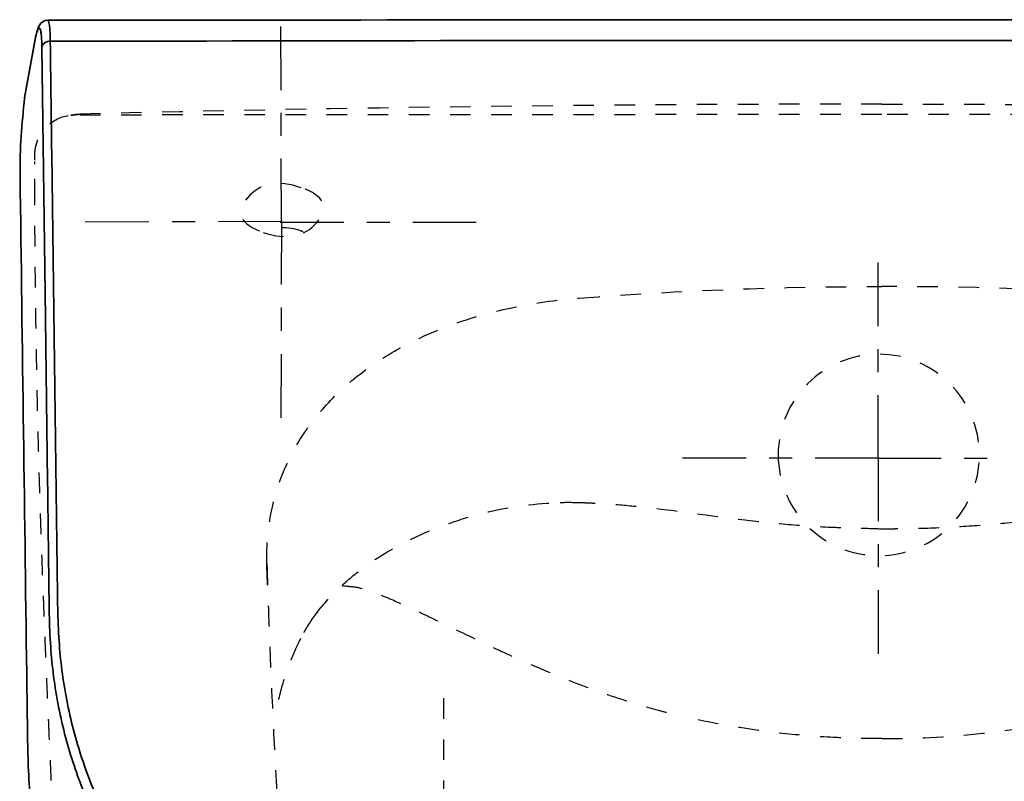
# Model space of a CAD drawing. Units: inches. Extents: x -47 to 258, y -150 to 447.
# Drawn here: x -47 to 127, y 313 to 447 of the extents above; entities that cross this region are included whole.
import ezdxf

# ---------------------------------------------------------------- set-up
doc = ezdxf.new("R2010")
doc.units = ezdxf.units.IN
doc.header["$MEASUREMENT"] = 0
for name, pattern in [('AI-Linetype-1', [7.270862, 3.635375, -3.635487]), ('AI-Linetype-10', [7.270862, 3.635375, -3.635487]), ('AI-Linetype-100', [7.270862, 3.635375, -3.635487]), ('AI-Linetype-101', [8.135198, 4.067599, -4.067599]), ('AI-Linetype-102', [8.135198, 4.067599, -4.067599]), ('AI-Linetype-103', [7.270862, 3.635375, -3.635487]), ('AI-Linetype-104', [8.135485, 4.067742, -4.067742]), ('AI-Linetype-105', [8.135485, 4.067742, -4.067742]), ('AI-Linetype-106', [8.210498, 4.105249, -4.105249]), ('AI-Linetype-107', [8.135198, 4.067599, -4.067599]), ('AI-Linetype-108', [8.210785, 4.105392, -4.105392]), ('AI-Linetype-109', [8.060429, 4.030214, -4.030214]), ('AI-Linetype-13', [7.270862, 3.635375, -3.635487]), ('AI-Linetype-17', [7.270862, 3.635375, -3.635487]), ('AI-Linetype-18', [7.270862, 3.635375, -3.635487]), ('AI-Linetype-19', [7.270862, 3.635375, -3.635487]), ('AI-Linetype-22', [7.270862, 3.635375, -3.635487]), ('AI-Linetype-28', [7.270862, 3.635375, -3.635487]), ('AI-Linetype-29', [7.270862, 3.635375, -3.635487]), ('AI-Linetype-30', [7.270862, 3.635375, -3.635487]), ('AI-Linetype-31', [7.270862, 3.635375, -3.635487]), ('AI-Linetype-32', [7.270862, 3.635375, -3.635487]), ('AI-Linetype-33', [7.270862, 3.635375, -3.635487]), ('AI-Linetype-34', [7.270862, 3.635375, -3.635487]), ('AI-Linetype-35', [7.270862, 3.635375, -3.635487]), ('AI-Linetype-36', [7.270862, 3.635375, -3.635487]), ('AI-Linetype-44', [7.270862, 3.635375, -3.635487]), ('AI-Linetype-45', [7.270862, 3.635375, -3.635487]), ('AI-Linetype-46', [7.270862, 3.635375, -3.635487]), ('AI-Linetype-51', [7.270862, 3.635375, -3.635487]), ('AI-Linetype-52', [7.270862, 3.635375, -3.635487]), ('AI-Linetype-53', [7.270862, 3.635375, -3.635487]), ('AI-Linetype-54', [7.270862, 3.635375, -3.635487]), ('AI-Linetype-55', [7.270862, 3.635375, -3.635487]), ('AI-Linetype-56', [7.270862, 3.635375, -3.635487]), ('AI-Linetype-57', [7.270862, 3.635375, -3.635487]), ('AI-Linetype-58', [7.270862, 3.635375, -3.635487]), ('AI-Linetype-60', [7.270862, 3.635375, -3.635487]), ('AI-Linetype-61', [7.270862, 3.635375, -3.635487]), ('AI-Linetype-62', [7.270862, 3.635375, -3.635487]), ('AI-Linetype-63', [7.270862, 3.635375, -3.635487]), ('AI-Linetype-64', [7.270862, 3.635375, -3.635487]), ('AI-Linetype-65', [7.270862, 3.635375, -3.635487]), ('AI-Linetype-66', [7.270862, 3.635375, -3.635487]), ('AI-Linetype-68', [7.270862, 3.635375, -3.635487]), ('AI-Linetype-69', [7.270862, 3.635375, -3.635487]), ('AI-Linetype-72', [7.270862, 3.635375, -3.635487]), ('AI-Linetype-73', [7.270862, 3.635375, -3.635487]), ('AI-Linetype-8', [7.270862, 3.635375, -3.635487]), ('AI-Linetype-9', [7.270862, 3.635375, -3.635487]), ('AI-Linetype-99', [7.270862, 3.635375, -3.635487])]:
    doc.linetypes.add(name, pattern=pattern)

# ---------------------------------------------------------------- blocks, each defined once
blk = doc.blocks.new('block 2')
at = {"color": 6, "linetype": 'AI-Linetype-1', "lineweight": 25, "true_color": 0xff00ff}
blk.add_lwpolyline([(27.67, 327.2), (27.67, 261.09)], dxfattribs=at)
blk = doc.blocks.new('block 9')
at = {"color": 6, "linetype": 'AI-Linetype-8', "lineweight": 25, "true_color": 0xff00ff}
blk.add_open_spline([(-41.64, 312.6), (-41.67, 313.35), (-41.71, 314.1), (-41.74, 314.84), (-41.77, 315.43), (-41.79, 316.03), (-41.82, 316.62), (-41.85, 317.22), (-41.88, 317.81), (-41.9, 318.41), (-41.93, 319.01), (-41.96, 319.61), (-41.99, 320.21), (-42.04, 321.3), (-42.08, 322.4), (-42.13, 323.49), (-42.18, 324.59), (-42.23, 325.69), (-42.28, 326.79), (-42.33, 327.97), (-42.38, 329.16), (-42.43, 330.34), (-42.48, 331.51), (-42.53, 332.69), (-42.58, 333.86), (-42.62, 334.94), (-42.67, 336.01), (-42.71, 337.09), (-42.76, 338.18), (-42.8, 339.26), (-42.85, 340.35), (-42.96, 343.27), (-43.07, 346.19), (-43.18, 349.11), (-43.29, 352.13), (-43.4, 355.15), (-43.5, 358.16), (-43.6, 361.17), (-43.69, 364.18), (-43.78, 367.19), (-43.83, 368.83), (-43.87, 370.47), (-43.92, 372.1), (-44, 375.39), (-44.08, 378.68), (-44.15, 381.97), (-44.23, 385.66), (-44.29, 389.34), (-44.35, 393.02), (-44.38, 394.87), (-44.4, 396.71), (-44.43, 398.55), (-44.44, 399.47), (-44.45, 400.39), (-44.46, 401.32), (-44.47, 402.24), (-44.48, 403.16), (-44.49, 404.08), (-44.49, 404.76), (-44.5, 405.44), (-44.5, 406.13), (-44.51, 406.81), (-44.52, 407.49), (-44.52, 408.17), (-44.54, 410.24), (-44.55, 412.32), (-44.56, 414.39), (-44.57, 416.96), (-44.58, 419.52), (-44.58, 422.09)], degree=3, knots=[0, 0, 0, 0, 1, 1, 1, 2, 2, 2, 3, 3, 3, 4, 4, 4, 5, 5, 5, 6, 6, 6, 7, 7, 7, 8, 8, 8, 9, 9, 9, 10, 10, 10, 11, 11, 11, 12, 12, 12, 13, 13, 13, 14, 14, 14, 15, 15, 15, 16, 16, 16, 17, 17, 17, 18, 18, 18, 19, 19, 19, 20, 20, 20, 21, 21, 21, 22, 22, 22, 23, 23, 23, 23], dxfattribs=at)
blk = doc.blocks.new('block 10')
at = {"color": 6, "linetype": 'AI-Linetype-9', "lineweight": 25, "true_color": 0xff00ff}
blk.add_open_spline([(-3.53, 350.95), (-3.53, 350.9), (-3.52, 350.84), (-3.52, 350.79)], degree=3, dxfattribs=at)
blk = doc.blocks.new('block 11')
at = {"color": 6, "linetype": 'AI-Linetype-10', "lineweight": 25, "true_color": 0xff00ff}
blk.add_open_spline([(-3.52, 350.79), (-3.49, 349.62), (-3.45, 348.45), (-3.41, 347.28), (-3.29, 343.48), (-3.15, 339.67), (-3, 335.87), (-2.8, 330.9), (-2.58, 325.94), (-2.34, 320.98), (-2.09, 316.01), (-1.83, 311.05), (-1.54, 306.09), (-1.4, 303.61), (-1.25, 301.13), (-1.09, 298.65), (-0.94, 296.19), (-0.78, 293.73), (-0.62, 291.27)], degree=3, knots=[0, 0, 0, 0, 1, 1, 1, 2, 2, 2, 3, 3, 3, 4, 4, 4, 5, 5, 5, 6, 6, 6, 6], dxfattribs=at)
blk = doc.blocks.new('block 14')
at = {"color": 6, "linetype": 'AI-Linetype-13', "lineweight": 25, "true_color": 0xff00ff}
blk.add_open_spline([(-44.58, 422.31), (-44.58, 422.67), (-44.58, 423.03), (-44.56, 423.38), (-44.55, 423.62), (-44.53, 423.86), (-44.5, 424.09), (-44.44, 424.58), (-44.33, 425.07), (-44.17, 425.54), (-44, 426.02), (-43.79, 426.48), (-43.53, 426.91), (-43.26, 427.36), (-42.93, 427.78), (-42.56, 428.16), (-41.39, 429.36), (-39.86, 430.09), (-38.19, 430.24)], degree=3, knots=[0, 0, 0, 0, 1, 1, 1, 2, 2, 2, 3, 3, 3, 4, 4, 4, 5, 5, 5, 6, 6, 6, 6], dxfattribs=at)
blk = doc.blocks.new('block 18')
at = {"color": 6, "linetype": 'AI-Linetype-17', "lineweight": 25, "true_color": 0xff00ff}
blk.add_open_spline([(-38.19, 430.25), (-38.1, 430.27), (-38.01, 430.29), (-37.93, 430.3)], degree=3, dxfattribs=at)
blk = doc.blocks.new('block 19')
at = {"color": 6, "linetype": 'AI-Linetype-18', "lineweight": 25, "true_color": 0xff00ff}
blk.add_open_spline([(-37.94, 430.27), (-37.92, 430.27), (-37.91, 430.27), (-37.9, 430.27), (-37.87, 430.27), (-37.85, 430.28), (-37.83, 430.28)], degree=3, knots=[0, 0, 0, 0, 1, 1, 1, 2, 2, 2, 2], dxfattribs=at)
blk = doc.blocks.new('block 20')
at = {"color": 6, "linetype": 'AI-Linetype-19', "lineweight": 25, "true_color": 0xff00ff}
blk.add_open_spline([(-38.19, 430.24), (-38.15, 430.25), (-38.11, 430.25), (-38.08, 430.25)], degree=3, dxfattribs=at)
blk = doc.blocks.new('block 27')
at = {"color": 6, "linetype": 'AI-Linetype-22', "lineweight": 25, "true_color": 0xff00ff}
blk.add_open_spline([(-3.52, 350.78), (-3.53, 350.89), (-3.53, 351), (-3.53, 351.11)], degree=3, dxfattribs=at)
blk = doc.blocks.new('block 36')
at = {"color": 6, "linetype": 'AI-Linetype-28', "lineweight": 25, "true_color": 0xff00ff}
blk.add_open_spline([(-37.93, 430.3), (-37.53, 430.39), (-37.12, 430.43), (-36.71, 430.44)], degree=3, dxfattribs=at)
blk = doc.blocks.new('block 37')
at = {"color": 6, "linetype": 'AI-Linetype-29', "lineweight": 25, "true_color": 0xff00ff}
blk.add_open_spline([(105.19, 432.21), (57.89, 432.21), (10.59, 431.62), (-36.71, 430.44)], degree=3, dxfattribs=at)
blk = doc.blocks.new('block 38')
at = {"color": 6, "linetype": 'AI-Linetype-30', "lineweight": 25, "true_color": 0xff00ff}
blk.add_open_spline([(-3.52, 350.76), (-3.52, 350.5), (-3.51, 350.23), (-3.5, 349.97)], degree=3, dxfattribs=at)
blk = doc.blocks.new('block 48')
at = {"color": 6, "linetype": 'AI-Linetype-31', "lineweight": 25, "true_color": 0xff00ff}
blk.add_open_spline([(-36.71, 430.44), (-36.72, 430.44), (-36.74, 430.44), (-36.75, 430.43), (-36.77, 430.42), (-36.77, 430.4), (-36.78, 430.4), (-36.79, 430.39), (-36.8, 430.39), (-36.8, 430.38), (-36.84, 430.37), (-36.87, 430.36), (-36.9, 430.35), (-36.98, 430.34), (-37.05, 430.33), (-37.12, 430.32), (-37.27, 430.3), (-37.41, 430.29), (-37.55, 430.27)], degree=3, knots=[0, 0, 0, 0, 1, 1, 1, 2, 2, 2, 3, 3, 3, 4, 4, 4, 5, 5, 5, 6, 6, 6, 6], dxfattribs=at)
blk = doc.blocks.new('block 49')
at = {"color": 6, "linetype": 'AI-Linetype-32', "lineweight": 25, "true_color": 0xff00ff}
blk.add_open_spline([(105.19, 432.21), (152.5, 432.21), (199.8, 431.62), (247.09, 430.44)], degree=3, dxfattribs=at)
blk = doc.blocks.new('block 50')
at = {"color": 179, "linetype": 'AI-Linetype-33', "lineweight": 25, "true_color": 0x1c1c1b}
blk.add_open_spline([(2.87, 409.65), (2.76, 409.7), (2.66, 409.73), (2.55, 409.77)], degree=3, dxfattribs=at)
blk = doc.blocks.new('block 51')
at = {"color": 6, "linetype": 'AI-Linetype-34', "lineweight": 25, "true_color": 0xff00ff}
blk.add_open_spline([(-4.16, 409.54), (-0.07, 408.1), (3.1, 408.69), (5.34, 411.33), (7.57, 413.96), (6.65, 415.99), (2.55, 417.43)], degree=3, knots=[0, 0, 0, 0, 1, 1, 1, 2, 2, 2, 2], dxfattribs=at)
blk = doc.blocks.new('block 52')
at = {"color": 6, "linetype": 'AI-Linetype-35', "lineweight": 25, "true_color": 0xff00ff}
blk.add_open_spline([(2.55, 409.77), (0.17, 410.61), (-2.17, 410.57), (-4.48, 409.65)], degree=3, dxfattribs=at)
blk = doc.blocks.new('block 53')
at = {"color": 6, "linetype": 'AI-Linetype-36', "lineweight": 25, "true_color": 0xff00ff}
blk.add_open_spline([(2.55, 417.43), (-1.55, 418.87), (-4.71, 418.27), (-6.95, 415.64), (-9.19, 413.01), (-8.26, 410.97), (-4.16, 409.54)], degree=3, knots=[0, 0, 0, 0, 1, 1, 1, 2, 2, 2, 2], dxfattribs=at)
blk = doc.blocks.new('block 61')
at = {"color": 6, "linetype": 'AI-Linetype-44', "lineweight": 25, "true_color": 0xff00ff}
blk.add_lwpolyline([(-44.29, 425.14), (-44.31, 425.06), (-44.33, 424.98), (-44.35, 424.91), (-44.37, 424.83)], dxfattribs=at)
blk = doc.blocks.new('block 62')
at = {"color": 6, "linetype": 'AI-Linetype-45', "lineweight": 25, "true_color": 0xff00ff}
blk.add_open_spline([(-44.18, 425.5), (-44.22, 425.39), (-44.25, 425.28), (-44.28, 425.16)], degree=3, dxfattribs=at)
blk = doc.blocks.new('block 63')
at = {"color": 6, "linetype": 'AI-Linetype-46', "lineweight": 25, "true_color": 0xff00ff}
blk.add_open_spline([(-37.55, 430.27), (-37.77, 430.27), (-37.98, 430.26), (-38.2, 430.24)], degree=3, dxfattribs=at)
blk = doc.blocks.new('block 69')
at = {"color": 6, "linetype": 'AI-Linetype-51', "lineweight": 25, "true_color": 0xff00ff}
blk.add_open_spline([(158.68, 397.92), (140.88, 399.29), (123.05, 399.97), (105.19, 399.97)], degree=3, dxfattribs=at)
blk = doc.blocks.new('block 70')
at = {"color": 6, "linetype": 'AI-Linetype-52', "lineweight": 25, "true_color": 0xff00ff}
blk.add_open_spline([(-44.56, 415.34), (-44.57, 417.53), (-44.57, 419.73), (-44.58, 421.92)], degree=3, dxfattribs=at)
blk = doc.blocks.new('block 71')
at = {"color": 6, "linetype": 'AI-Linetype-53', "lineweight": 25, "true_color": 0xff00ff}
blk.add_open_spline([(51.71, 397.92), (69.51, 399.29), (87.34, 399.97), (105.19, 399.97)], degree=3, dxfattribs=at)
blk = doc.blocks.new('block 72')
at = {"color": 6, "linetype": 'AI-Linetype-54', "lineweight": 25, "true_color": 0xff00ff}
blk.add_lwpolyline([(-3.5, 349.97), (-3.51, 350.34), (-3.52, 350.72)], dxfattribs=at)
blk = doc.blocks.new('block 73')
at = {"color": 6, "linetype": 'AI-Linetype-55', "lineweight": 25, "true_color": 0xff00ff}
blk.add_open_spline([(2.42, 337.75), (2.34, 337.58), (2.25, 337.41), (2.17, 337.24)], degree=3, dxfattribs=at)
blk = doc.blocks.new('block 74')
at = {"color": 6, "linetype": 'AI-Linetype-56', "lineweight": 25, "true_color": 0xff00ff}
blk.add_open_spline([(-3.53, 351.11), (-3.6, 354.18), (-3.34, 357.26), (-2.72, 360.27), (-2.17, 362.97), (-1.32, 365.62), (-0.2, 368.14), (1.12, 371.13), (2.83, 373.94), (4.85, 376.52), (6.69, 378.87), (8.78, 381.02), (11.05, 382.95), (13.51, 385.06), (16.2, 386.92), (19.01, 388.53), (22.35, 390.45), (25.87, 392.04), (29.49, 393.33), (32.76, 394.5), (36.11, 395.44), (39.51, 396.17), (43.53, 397.03), (47.61, 397.6), (51.71, 397.92)], degree=3, knots=[0, 0, 0, 0, 1, 1, 1, 2, 2, 2, 3, 3, 3, 4, 4, 4, 5, 5, 5, 6, 6, 6, 7, 7, 7, 8, 8, 8, 8], dxfattribs=at)
blk = doc.blocks.new('block 75')
at = {"color": 6, "linetype": 'AI-Linetype-57', "lineweight": 25, "true_color": 0xff00ff}
blk.add_lwpolyline([(-3.52, 350.76), (-3.52, 350.79)], dxfattribs=at)
blk = doc.blocks.new('block 76')
at = {"color": 6, "linetype": 'AI-Linetype-58', "lineweight": 25, "true_color": 0xff00ff}
blk.add_lwpolyline([(-3.41, 347.28), (-3.52, 350.72)], dxfattribs=at)
blk = doc.blocks.new('block 81')
at = {"color": 6, "linetype": 'AI-Linetype-60', "lineweight": 25, "true_color": 0xff00ff}
blk.add_open_spline([(105.19, 320.06), (103.64, 320.06), (102.08, 320.08), (100.53, 320.12), (99.23, 320.16), (97.93, 320.21), (96.63, 320.27), (93.63, 320.42), (90.63, 320.66), (87.64, 320.98), (81.89, 321.61), (76.18, 322.57), (70.54, 323.86)], degree=3, knots=[0, 0, 0, 0, 1, 1, 1, 2, 2, 2, 3, 3, 3, 4, 4, 4, 4], dxfattribs=at)
blk = doc.blocks.new('block 82')
at = {"color": 6, "linetype": 'AI-Linetype-61', "lineweight": 25, "true_color": 0xff00ff}
blk.add_open_spline([(51.8, 361.74), (50.63, 361.77), (49.47, 361.78), (48.3, 361.75)], degree=3, dxfattribs=at)
blk = doc.blocks.new('block 83')
at = {"color": 6, "linetype": 'AI-Linetype-62', "lineweight": 25, "true_color": 0xff00ff}
blk.add_open_spline([(9.72, 347.11), (10.24, 347.03), (11.92, 346.93), (12.43, 346.81), (13.02, 346.67), (13.6, 346.5), (14.17, 346.31), (14.82, 346.11), (15.45, 345.88), (16.08, 345.64), (16.97, 345.31), (17.84, 344.95), (18.71, 344.57), (20.24, 343.92), (21.74, 343.22), (23.24, 342.52), (23.97, 342.17), (24.7, 341.82), (25.43, 341.47), (28.24, 340.12), (31.04, 338.75), (33.86, 337.4), (35.68, 336.54), (37.51, 335.68), (39.35, 334.85), (42.99, 333.19), (46.66, 331.62), (50.37, 330.17), (53.71, 328.87), (57.08, 327.67), (60.49, 326.6), (62.14, 326.08), (63.81, 325.59), (65.49, 325.13), (66.33, 324.91), (67.17, 324.68), (68.01, 324.47), (68.85, 324.26), (69.7, 324.06), (70.54, 323.86)], degree=3, knots=[0, 0, 0, 0, 1, 1, 1, 2, 2, 2, 3, 3, 3, 4, 4, 4, 5, 5, 5, 6, 6, 6, 7, 7, 7, 8, 8, 8, 9, 9, 9, 10, 10, 10, 11, 11, 11, 12, 12, 12, 13, 13, 13, 13], dxfattribs=at)
blk = doc.blocks.new('block 84')
at = {"color": 6, "linetype": 'AI-Linetype-63', "lineweight": 25, "true_color": 0xff00ff}
blk.add_open_spline([(2.17, 337.24), (1.94, 336.77), (1.72, 336.29), (1.51, 335.81), (1.33, 335.42), (1.16, 335.02), (0.99, 334.62), (0.61, 333.7), (0.25, 332.78), (-0.07, 331.84), (-0.7, 330.05), (-1.22, 328.22), (-1.62, 326.37)], degree=3, knots=[0, 0, 0, 0, 1, 1, 1, 2, 2, 2, 3, 3, 3, 4, 4, 4, 4], dxfattribs=at)
blk = doc.blocks.new('block 85')
at = {"color": 6, "linetype": 'AI-Linetype-64', "lineweight": 25, "true_color": 0xff00ff}
blk.add_open_spline([(4.95, 341.85), (4.02, 340.63), (3.17, 339.24), (2.42, 337.75)], degree=3, dxfattribs=at)
blk = doc.blocks.new('block 86')
at = {"color": 6, "linetype": 'AI-Linetype-65', "lineweight": 25, "true_color": 0xff00ff}
blk.add_open_spline([(4.95, 341.85), (6.12, 343.39), (7.39, 344.83), (8.76, 346.19), (10.03, 347.44), (11.39, 348.62), (12.8, 349.71), (14.3, 350.87), (15.88, 351.93), (17.51, 352.91), (19.32, 353.99), (21.19, 354.97), (23.11, 355.85), (25.12, 356.78), (27.17, 357.59), (29.26, 358.3), (31.37, 359.02), (33.51, 359.64), (35.67, 360.15), (39.81, 361.11), (44.05, 361.66), (48.3, 361.75)], degree=3, knots=[0, 0, 0, 0, 1, 1, 1, 2, 2, 2, 3, 3, 3, 4, 4, 4, 5, 5, 5, 6, 6, 6, 7, 7, 7, 7], dxfattribs=at)
blk = doc.blocks.new('block 87')
at = {"color": 6, "linetype": 'AI-Linetype-66', "lineweight": 25, "true_color": 0xff00ff}
blk.add_open_spline([(105.19, 357.1), (104.29, 357.11), (101.71, 357.21), (100.81, 357.23), (99.45, 357.26), (98.09, 357.3), (96.74, 357.36), (94.05, 357.47), (91.36, 357.64), (88.67, 357.87), (86.1, 358.09), (83.54, 358.36), (80.98, 358.67), (74.9, 359.39), (68.85, 360.33), (62.76, 360.97), (60.88, 361.16), (59, 361.33), (57.12, 361.46), (56.26, 361.52), (55.4, 361.58), (54.54, 361.62), (53.99, 361.65), (53.44, 361.68), (52.88, 361.7), (52.52, 361.71), (52.16, 361.73), (51.8, 361.74)], degree=3, knots=[0, 0, 0, 0, 1, 1, 1, 2, 2, 2, 3, 3, 3, 4, 4, 4, 5, 5, 5, 6, 6, 6, 7, 7, 7, 8, 8, 8, 9, 9, 9, 9], dxfattribs=at)
blk = doc.blocks.new('block 89')
at = {"color": 6, "linetype": 'AI-Linetype-68', "lineweight": 25, "true_color": 0xff00ff}
blk.add_open_spline([(105.19, 320.06), (110.92, 320.06), (116.67, 320.34), (122.46, 320.95), (125.35, 321.26), (128.24, 321.66), (131.14, 322.14), (134.03, 322.62), (136.88, 323.18), (139.85, 323.86)], degree=3, knots=[0, 0, 0, 0, 1, 1, 1, 2, 2, 2, 3, 3, 3, 3], dxfattribs=at)
blk = doc.blocks.new('block 90')
at = {"color": 6, "linetype": 'AI-Linetype-69', "lineweight": 25, "true_color": 0xff00ff}
blk.add_open_spline([(158.77, 360.87), (156.94, 360.85), (155.12, 360.79), (153.3, 360.7), (151.36, 360.61), (149.43, 360.47), (147.5, 360.3), (141.26, 359.77), (135.05, 358.93), (128.83, 358.29), (126.25, 358.03), (123.67, 357.8), (121.09, 357.62), (118.5, 357.44), (115.91, 357.31), (113.32, 357.22), (112.13, 357.18), (110.95, 357.16), (109.76, 357.14), (109.03, 357.13), (108.29, 357.12), (107.56, 357.11), (107.27, 357.11), (106.99, 357.1), (106.71, 357.1), (106.21, 357.1), (105.7, 357.1), (105.19, 357.1)], degree=3, knots=[0, 0, 0, 0, 1, 1, 1, 2, 2, 2, 3, 3, 3, 4, 4, 4, 5, 5, 5, 6, 6, 6, 7, 7, 7, 8, 8, 8, 9, 9, 9, 9], dxfattribs=at)
blk = doc.blocks.new('block 96')
at = {"color": 6, "linetype": 'AI-Linetype-72', "lineweight": 25, "true_color": 0xff00ff}
blk.add_open_spline([(105.19, 430.35), (57.61, 430.35), (10.03, 430.33), (-37.55, 430.27)], degree=3, dxfattribs=at)
blk = doc.blocks.new('block 97')
at = {"color": 6, "linetype": 'AI-Linetype-73', "lineweight": 25, "true_color": 0xff00ff}
blk.add_open_spline([(247.94, 430.27), (200.36, 430.33), (152.78, 430.35), (105.19, 430.35)], degree=3, dxfattribs=at)
blk = doc.blocks.new('block 135')
at = {"color": 179, "linetype": 'AI-Linetype-99', "lineweight": 25, "true_color": 0x1c1c1b}
blk.add_lwpolyline([(104.66, 356.83), (104.66, 356.83)], dxfattribs=at)
blk = doc.blocks.new('block 136')
at = {"color": 179, "linetype": 'AI-Linetype-100', "lineweight": 25, "true_color": 0x1c1c1b}
blk.add_lwpolyline([(104.41, 356.83), (104.41, 356.83)], dxfattribs=at)
blk = doc.blocks.new('block 137')
at = {"color": 4, "lineweight": 25, "true_color": 0x00ffff}
blk.add_lwpolyline([(104.66, 369.63), (93.41, 369.63)], dxfattribs=at)
blk = doc.blocks.new('block 138')
at = {"color": 4, "linetype": 'AI-Linetype-101', "lineweight": 25, "true_color": 0x00ffff}
blk.add_lwpolyline([(89.34, 369.63), (83.24, 369.63)], dxfattribs=at)
blk = doc.blocks.new('block 139')
at = {"color": 4, "lineweight": 25, "true_color": 0x00ffff}
blk.add_lwpolyline([(81.21, 369.63), (69.96, 369.63)], dxfattribs=at)
blk = doc.blocks.new('block 140')
at = {"color": 4, "lineweight": 25, "true_color": 0x00ffff}
blk.add_lwpolyline([(104.41, 369.62), (115.66, 369.62)], dxfattribs=at)
blk = doc.blocks.new('block 141')
at = {"color": 4, "linetype": 'AI-Linetype-102', "lineweight": 25, "true_color": 0x00ffff}
blk.add_lwpolyline([(119.73, 369.62), (125.83, 369.62)], dxfattribs=at)
blk = doc.blocks.new('block 143')
at = {"color": 6, "linetype": 'AI-Linetype-103', "lineweight": 25, "true_color": 0xff00ff}
blk.add_open_spline([(86.87, 370.2), (86.87, 380.03), (94.83, 388), (104.66, 388), (114.49, 388), (122.45, 380.03), (122.45, 370.2), (122.45, 360.37), (114.49, 352.41), (104.66, 352.41), (94.83, 352.41), (86.87, 360.37), (86.87, 370.2)], degree=3, knots=[0, 0, 0, 0, 1, 1, 1, 2, 2, 2, 3, 3, 3, 4, 4, 4, 4], dxfattribs=at)
blk = doc.blocks.new('block 144')
at = {"color": 4, "lineweight": 25, "true_color": 0x00ffff}
blk.add_lwpolyline([(104.56, 369.77), (104.56, 358.52)], dxfattribs=at)
blk = doc.blocks.new('block 145')
at = {"color": 4, "linetype": 'AI-Linetype-104', "lineweight": 25, "true_color": 0x00ffff}
blk.add_lwpolyline([(104.56, 354.45), (104.56, 348.35)], dxfattribs=at)
blk = doc.blocks.new('block 146')
at = {"color": 4, "lineweight": 25, "true_color": 0x00ffff}
blk.add_lwpolyline([(104.56, 346.32), (104.56, 335.07)], dxfattribs=at)
blk = doc.blocks.new('block 147')
at = {"color": 4, "lineweight": 25, "true_color": 0x00ffff}
blk.add_lwpolyline([(104.56, 369.52), (104.56, 380.77)], dxfattribs=at)
blk = doc.blocks.new('block 148')
at = {"color": 4, "linetype": 'AI-Linetype-105', "lineweight": 25, "true_color": 0x00ffff}
blk.add_lwpolyline([(104.56, 384.84), (104.56, 390.94)], dxfattribs=at)
blk = doc.blocks.new('block 149')
at = {"color": 4, "lineweight": 25, "true_color": 0x00ffff}
blk.add_lwpolyline([(104.56, 392.98), (104.56, 404.23)], dxfattribs=at)
blk = doc.blocks.new('block 150')
at = {"color": 4, "lineweight": 25, "true_color": 0x00ffff}
blk.add_lwpolyline([(-0.84, 411.46), (-12.09, 411.42)], dxfattribs=at)
blk = doc.blocks.new('block 151')
at = {"color": 4, "linetype": 'AI-Linetype-106', "lineweight": 25, "true_color": 0x00ffff}
blk.add_lwpolyline([(-16.2, 411.41), (-22.35, 411.39)], dxfattribs=at)
blk = doc.blocks.new('block 152')
at = {"color": 4, "lineweight": 25, "true_color": 0x00ffff}
blk.add_lwpolyline([(-24.41, 411.38), (-35.66, 411.34)], dxfattribs=at)
blk = doc.blocks.new('block 153')
at = {"color": 4, "lineweight": 25, "true_color": 0x00ffff}
blk.add_lwpolyline([(-1.2, 411.34), (10.05, 411.34)], dxfattribs=at)
blk = doc.blocks.new('block 154')
at = {"color": 4, "linetype": 'AI-Linetype-107', "lineweight": 25, "true_color": 0x00ffff}
blk.add_lwpolyline([(14.12, 411.34), (20.22, 411.34)], dxfattribs=at)
blk = doc.blocks.new('block 155')
at = {"color": 4, "lineweight": 25, "true_color": 0x00ffff}
blk.add_lwpolyline([(22.25, 411.34), (33.5, 411.34)], dxfattribs=at)
blk = doc.blocks.new('block 156')
at = {"color": 4, "lineweight": 25, "true_color": 0x00ffff}
blk.add_lwpolyline([(-0.95, 411.6), (-0.98, 400.35)], dxfattribs=at)
blk = doc.blocks.new('block 157')
at = {"color": 4, "linetype": 'AI-Linetype-108', "lineweight": 25, "true_color": 0x00ffff}
blk.add_lwpolyline([(-1, 396.25), (-1.02, 390.09)], dxfattribs=at)
blk = doc.blocks.new('block 158')
at = {"color": 4, "lineweight": 25, "true_color": 0x00ffff}
blk.add_lwpolyline([(-1.02, 388.03), (-1.06, 376.78)], dxfattribs=at)
blk = doc.blocks.new('block 159')
at = {"color": 4, "lineweight": 25, "true_color": 0x00ffff}
blk.add_lwpolyline([(-0.94, 411.35), (-0.98, 422.6)], dxfattribs=at)
blk = doc.blocks.new('block 160')
at = {"color": 4, "linetype": 'AI-Linetype-109', "lineweight": 25, "true_color": 0x00ffff}
blk.add_lwpolyline([(-0.99, 426.63), (-1.01, 432.68)], dxfattribs=at)
blk = doc.blocks.new('block 161')
at = {"color": 4, "lineweight": 25, "true_color": 0x00ffff}
blk.add_lwpolyline([(-1.02, 434.69), (-1.06, 445.94)], dxfattribs=at)
blk = doc.blocks.new('block 174')
at = {"color": 179, "lineweight": 35, "true_color": 0x1c1c1b}
blk.add_open_spline([(105.3, 447.13), (154.49, 447.13), (203.68, 447.07), (252.87, 447.02)], degree=3, dxfattribs=at)
blk = doc.blocks.new('block 175')
at = {"color": 179, "lineweight": 35, "true_color": 0x1c1c1b}
blk.add_open_spline([(-42.26, 447.02), (6.93, 447.07), (56.12, 447.13), (105.3, 447.13)], degree=3, dxfattribs=at)
blk = doc.blocks.new('block 178')
at = {"color": 179, "lineweight": 35, "true_color": 0x1c1c1b}
blk.add_open_spline([(-44.68, 442.77), (-44.52, 443.64), (-44.36, 444.5), (-44.08, 445.35), (-43.81, 446.18), (-43.32, 447.01), (-42.28, 447.02)], degree=3, knots=[0, 0, 0, 0, 1, 1, 1, 2, 2, 2, 2], dxfattribs=at)
blk = doc.blocks.new('block 179')
at = {"color": 179, "lineweight": 35, "true_color": 0x1c1c1b}
blk.add_lwpolyline([(-46.3, 433.69), (-44.69, 442.73)], dxfattribs=at)
blk = doc.blocks.new('block 182')
at = {"color": 179, "lineweight": 35, "true_color": 0x1c1c1b}
blk.add_open_spline([(-46.27, 433.86), (-46.25, 433.93), (-46.24, 434), (-46.22, 434.07)], degree=3, dxfattribs=at)
blk = doc.blocks.new('block 183')
at = {"color": 179, "lineweight": 35, "true_color": 0x1c1c1b}
blk.add_open_spline([(-46.36, 433.32), (-46.34, 433.44), (-46.32, 433.57), (-46.3, 433.69)], degree=3, dxfattribs=at)
blk = doc.blocks.new('block 185')
at = {"color": 179, "lineweight": 35, "true_color": 0x1c1c1b}
blk.add_open_spline([(-47.17, 419.73), (-47.23, 424.29), (-46.86, 428.8), (-46.36, 433.32)], degree=3, dxfattribs=at)
blk = doc.blocks.new('block 186')
at = {"color": 179, "lineweight": 35, "true_color": 0x1c1c1b}
blk.add_open_spline([(105.3, 211.15), (112.84, 211.15), (120.39, 211.41), (127.91, 211.98), (134.83, 212.5), (141.73, 213.29), (148.59, 214.39), (155.19, 215.45), (161.75, 216.8), (168.22, 218.48), (171.19, 219.24), (174.14, 220.08), (177.05, 221.01), (179.84, 221.9), (182.6, 222.87), (185.32, 223.92), (191.03, 226.13), (196.59, 228.69), (201.98, 231.6), (204.62, 233.02), (207.22, 234.53), (209.78, 236.11), (212.21, 237.63), (214.6, 239.21), (216.93, 240.88), (219.12, 242.45), (221.26, 244.1), (223.33, 245.83), (225.29, 247.47), (227.2, 249.19), (229.02, 250.99), (232.63, 254.52), (235.94, 258.35), (238.91, 262.44), (241.23, 265.63), (243.34, 268.99), (245.21, 272.46), (246.99, 275.76), (248.56, 279.16), (249.88, 282.67), (250.58, 284.51), (251.2, 286.38), (251.77, 288.26), (252.38, 290.3), (252.92, 292.37), (253.41, 294.44), (254.4, 298.62), (255.19, 302.85), (255.69, 307.12), (255.91, 309.03), (256.08, 310.94), (256.2, 312.86), (256.32, 314.88), (256.39, 316.9), (256.43, 318.92), (256.44, 319.77), (256.45, 320.62), (256.46, 321.47), (256.48, 322.48), (256.49, 323.5), (256.51, 324.52), (256.52, 325.93), (256.54, 327.34), (256.56, 328.75), (256.97, 359.08), (257.38, 389.4), (257.78, 419.73)], degree=3, knots=[0, 0, 0, 0, 1, 1, 1, 2, 2, 2, 3, 3, 3, 4, 4, 4, 5, 5, 5, 6, 6, 6, 7, 7, 7, 8, 8, 8, 9, 9, 9, 10, 10, 10, 11, 11, 11, 12, 12, 12, 13, 13, 13, 14, 14, 14, 15, 15, 15, 16, 16, 16, 17, 17, 17, 18, 18, 18, 19, 19, 19, 20, 20, 20, 21, 21, 21, 22, 22, 22, 22], dxfattribs=at)
blk = doc.blocks.new('block 187')
at = {"color": 179, "lineweight": 35, "true_color": 0x1c1c1b}
blk.add_open_spline([(-47.17, 419.73), (-46.77, 389.4), (-46.36, 359.08), (-45.95, 328.75), (-45.93, 327.34), (-45.92, 325.93), (-45.9, 324.52), (-45.88, 323.5), (-45.87, 322.48), (-45.86, 321.47), (-45.85, 320.62), (-45.83, 319.77), (-45.82, 318.92), (-45.78, 316.9), (-45.72, 314.87), (-45.59, 312.86), (-45.48, 310.94), (-45.31, 309.03), (-45.08, 307.12), (-44.58, 302.85), (-43.8, 298.62), (-42.81, 294.44), (-42.31, 292.37), (-41.77, 290.3), (-41.16, 288.26), (-40.59, 286.38), (-39.97, 284.51), (-39.27, 282.67), (-37.95, 279.16), (-36.38, 275.76), (-34.6, 272.46), (-32.73, 268.98), (-30.62, 265.64), (-28.3, 262.44), (-25.34, 258.36), (-22.02, 254.52), (-18.42, 250.99), (-16.59, 249.19), (-14.68, 247.47), (-12.72, 245.83), (-10.65, 244.1), (-8.51, 242.45), (-6.32, 240.88), (-3.99, 239.21), (-1.6, 237.63), (0.83, 236.11), (3.38, 234.53), (5.98, 233.02), (8.63, 231.6), (14.01, 228.69), (19.58, 226.13), (25.29, 223.92), (28.01, 222.87), (30.77, 221.9), (33.55, 221.01), (36.47, 220.08), (39.42, 219.24), (42.38, 218.47), (48.86, 216.8), (55.42, 215.45), (62.02, 214.39), (68.88, 213.29), (75.78, 212.5), (82.7, 211.98), (90.22, 211.41), (97.76, 211.15), (105.3, 211.15)], degree=3, knots=[0, 0, 0, 0, 1, 1, 1, 2, 2, 2, 3, 3, 3, 4, 4, 4, 5, 5, 5, 6, 6, 6, 7, 7, 7, 8, 8, 8, 9, 9, 9, 10, 10, 10, 11, 11, 11, 12, 12, 12, 13, 13, 13, 14, 14, 14, 15, 15, 15, 16, 16, 16, 17, 17, 17, 18, 18, 18, 19, 19, 19, 20, 20, 20, 21, 21, 21, 22, 22, 22, 22], dxfattribs=at)
blk = doc.blocks.new('block 188')
at = {"color": 179, "lineweight": 35, "true_color": 0x1c1c1b}
blk.add_open_spline([(253.92, 442.31), (253.72, 427.33), (253.52, 412.34), (253.33, 397.35), (253.23, 389.74), (253.13, 382.13), (253.03, 374.51), (252.9, 364.52), (252.78, 354.54), (252.65, 344.55), (252.64, 343.93), (252.64, 343.3), (252.62, 342.68), (252.59, 340.8), (252.53, 338.93), (252.41, 337.06), (252.3, 335.32), (252.15, 333.58), (251.94, 331.85), (251.52, 328.35), (250.89, 324.88), (250.03, 321.46), (249.12, 317.84), (247.96, 314.28), (246.57, 310.81), (245.14, 307.23), (243.47, 303.76), (241.59, 300.4), (239.8, 297.19), (237.82, 294.09), (235.69, 291.1), (232.53, 286.69), (229.03, 282.52), (225.27, 278.6), (221.09, 274.24), (216.58, 270.19), (211.83, 266.44), (206.85, 262.51), (201.6, 258.91), (196.15, 255.65), (190.77, 252.44), (185.2, 249.55), (179.47, 247.01), (174.22, 244.68), (168.85, 242.65), (163.37, 240.95), (160.75, 240.14), (158.11, 239.4), (155.45, 238.76), (154.21, 238.45), (152.95, 238.17), (151.7, 237.9), (150.24, 237.59), (148.78, 237.31), (147.31, 237.04), (140.61, 235.82), (133.85, 234.94), (127.07, 234.36), (119.83, 233.75), (112.57, 233.47), (105.3, 233.47)], degree=3, knots=[0, 0, 0, 0, 1, 1, 1, 2, 2, 2, 3, 3, 3, 4, 4, 4, 5, 5, 5, 6, 6, 6, 7, 7, 7, 8, 8, 8, 9, 9, 9, 10, 10, 10, 11, 11, 11, 12, 12, 12, 13, 13, 13, 14, 14, 14, 15, 15, 15, 16, 16, 16, 17, 17, 17, 18, 18, 18, 19, 19, 19, 20, 20, 20, 20], dxfattribs=at)
blk = doc.blocks.new('block 189')
at = {"color": 179, "lineweight": 35, "true_color": 0x1c1c1b}
blk.add_lwpolyline([(-46.36, 433.32), (-44.69, 442.63)], dxfattribs=at)
blk = doc.blocks.new('block 190')
at = {"color": 179, "lineweight": 35, "true_color": 0x1c1c1b}
blk.add_open_spline([(-44.68, 442.77), (-44.69, 442.72), (-44.69, 442.67), (-44.69, 442.63)], degree=3, dxfattribs=at)
blk = doc.blocks.new('block 191')
at = {"color": 179, "lineweight": 35, "true_color": 0x1c1c1b}
blk.add_open_spline([(-41.83, 443.32), (-42.42, 443.32), (-43.21, 443.01), (-43.31, 442.31)], degree=3, dxfattribs=at)
blk = doc.blocks.new('block 192')
at = {"color": 179, "lineweight": 35, "true_color": 0x1c1c1b}
blk.add_open_spline([(-43.31, 442.31), (-43.11, 426.83), (-42.9, 411.35), (-42.7, 395.87), (-42.48, 378.79), (-42.26, 361.72), (-42.04, 344.64), (-42.04, 344.02), (-42.03, 343.4), (-42.02, 342.77), (-41.98, 340.83), (-41.92, 338.89), (-41.8, 336.95), (-41.69, 335.21), (-41.53, 333.47), (-41.32, 331.74), (-40.88, 328.1), (-40.2, 324.48), (-39.29, 320.93), (-38.42, 317.59), (-37.35, 314.29), (-36.07, 311.08), (-34.65, 307.5), (-32.99, 304.01), (-31.12, 300.64), (-29.34, 297.42), (-27.36, 294.31), (-25.23, 291.31), (-22.08, 286.88), (-18.58, 282.7), (-14.83, 278.77), (-10.64, 274.4), (-6.13, 270.33), (-1.39, 266.57), (3.6, 262.62), (8.85, 259.01), (14.31, 255.74), (19.69, 252.51), (25.27, 249.62), (31.01, 247.07), (36.27, 244.73), (41.65, 242.69), (47.14, 240.98), (49.77, 240.16), (52.41, 239.42), (55.08, 238.77), (56.34, 238.47), (57.59, 238.18), (58.85, 237.91), (60.31, 237.6), (61.78, 237.32), (63.25, 237.05), (69.96, 235.82), (76.73, 234.94), (83.52, 234.36), (90.77, 233.75), (98.04, 233.47), (105.3, 233.47)], degree=3, knots=[0, 0, 0, 0, 1, 1, 1, 2, 2, 2, 3, 3, 3, 4, 4, 4, 5, 5, 5, 6, 6, 6, 7, 7, 7, 8, 8, 8, 9, 9, 9, 10, 10, 10, 11, 11, 11, 12, 12, 12, 13, 13, 13, 14, 14, 14, 15, 15, 15, 16, 16, 16, 17, 17, 17, 18, 18, 18, 19, 19, 19, 19], dxfattribs=at)
blk = doc.blocks.new('block 193')
at = {"color": 179, "lineweight": 35, "true_color": 0x1c1c1b}
blk.add_open_spline([(105.3, 234.9), (98.08, 234.9), (90.86, 235.17), (83.66, 235.79), (77.01, 236.35), (70.39, 237.22), (63.82, 238.42), (62.38, 238.68), (60.93, 238.96), (59.5, 239.26), (58.23, 239.53), (56.98, 239.81), (55.72, 240.12), (52.98, 240.78), (50.26, 241.54), (47.57, 242.38), (42.13, 244.07), (36.79, 246.1), (31.58, 248.42), (25.89, 250.96), (20.35, 253.85), (15.02, 257.07), (9.76, 260.25), (4.69, 263.75), (-0.12, 267.57), (-4.71, 271.21), (-9.08, 275.15), (-13.14, 279.38), (-17, 283.41), (-20.58, 287.71), (-23.81, 292.27), (-26.01, 295.39), (-28.05, 298.63), (-29.88, 301.99), (-31.65, 305.23), (-33.23, 308.58), (-34.59, 312.02), (-35.9, 315.36), (-37.01, 318.79), (-37.89, 322.27), (-38.77, 325.74), (-39.42, 329.27), (-39.85, 332.83), (-40.05, 334.56), (-40.21, 336.29), (-40.31, 338.02), (-40.43, 339.95), (-40.5, 341.89), (-40.53, 343.82), (-40.54, 344.38), (-40.55, 344.93), (-40.55, 345.48), (-40.76, 361.71), (-40.97, 377.94), (-41.18, 394.17), (-41.39, 410.56), (-41.61, 426.94), (-41.83, 443.32)], degree=3, knots=[0, 0, 0, 0, 1, 1, 1, 2, 2, 2, 3, 3, 3, 4, 4, 4, 5, 5, 5, 6, 6, 6, 7, 7, 7, 8, 8, 8, 9, 9, 9, 10, 10, 10, 11, 11, 11, 12, 12, 12, 13, 13, 13, 14, 14, 14, 15, 15, 15, 16, 16, 16, 17, 17, 17, 18, 18, 18, 19, 19, 19, 19], dxfattribs=at)
blk = doc.blocks.new('block 194')
at = {"color": 179, "lineweight": 35, "true_color": 0x1c1c1b}
blk.add_open_spline([(-44.69, 442.63), (-44.61, 443.06), (-44.53, 443.5), (-44.43, 443.94), (-44.36, 444.26), (-44.28, 444.58), (-44.18, 444.9), (-44.15, 445.01), (-44.11, 445.12), (-44.06, 445.23), (-44.03, 445.31), (-43.99, 445.39), (-43.95, 445.47), (-43.92, 445.52), (-43.89, 445.57), (-43.85, 445.6), (-43.82, 445.62), (-43.78, 445.64), (-43.75, 445.63), (-43.71, 445.63), (-43.68, 445.59), (-43.66, 445.56), (-43.62, 445.51), (-43.6, 445.45), (-43.58, 445.39), (-43.55, 445.3), (-43.53, 445.21), (-43.51, 445.11), (-43.48, 444.99), (-43.46, 444.86), (-43.45, 444.74), (-43.4, 444.39), (-43.38, 444.05), (-43.36, 443.7), (-43.33, 443.24), (-43.32, 442.78), (-43.31, 442.31)], degree=3, knots=[0, 0, 0, 0, 1, 1, 1, 2, 2, 2, 3, 3, 3, 4, 4, 4, 5, 5, 5, 6, 6, 6, 7, 7, 7, 8, 8, 8, 9, 9, 9, 10, 10, 10, 11, 11, 11, 12, 12, 12, 12], dxfattribs=at)
blk = doc.blocks.new('block 198')
at = {"color": 179, "lineweight": 35, "true_color": 0x1c1c1b}
blk.add_open_spline([(252.44, 443.32), (252.22, 426.94), (252, 410.56), (251.79, 394.17), (251.58, 377.94), (251.37, 361.71), (251.16, 345.48), (251.15, 344.93), (251.15, 344.38), (251.14, 343.82), (251.11, 341.89), (251.04, 339.95), (250.92, 338.02), (250.81, 336.29), (250.66, 334.56), (250.45, 332.83), (250.03, 329.27), (249.38, 325.74), (248.5, 322.27), (247.62, 318.79), (246.51, 315.36), (245.19, 312.02), (243.84, 308.58), (242.26, 305.23), (240.49, 301.99), (238.66, 298.63), (236.62, 295.39), (234.41, 292.27), (231.19, 287.71), (227.61, 283.41), (223.74, 279.38), (219.69, 275.15), (215.32, 271.21), (210.73, 267.57), (205.91, 263.75), (200.85, 260.25), (195.59, 257.07), (190.25, 253.85), (184.72, 250.96), (179.03, 248.42), (173.82, 246.1), (168.48, 244.07), (163.04, 242.38), (160.34, 241.54), (157.63, 240.78), (154.88, 240.12), (153.63, 239.81), (152.37, 239.53), (151.11, 239.26), (149.67, 238.96), (148.23, 238.68), (146.79, 238.42), (140.22, 237.22), (133.6, 236.35), (126.95, 235.79), (119.75, 235.17), (112.53, 234.9), (105.3, 234.9)], degree=3, knots=[0, 0, 0, 0, 1, 1, 1, 2, 2, 2, 3, 3, 3, 4, 4, 4, 5, 5, 5, 6, 6, 6, 7, 7, 7, 8, 8, 8, 9, 9, 9, 10, 10, 10, 11, 11, 11, 12, 12, 12, 13, 13, 13, 14, 14, 14, 15, 15, 15, 16, 16, 16, 17, 17, 17, 18, 18, 18, 19, 19, 19, 19], dxfattribs=at)
blk = doc.blocks.new('block 200')
at = {"color": 179, "lineweight": 35, "true_color": 0x1c1c1b}
blk.add_open_spline([(-41.83, 443.32), (-41.83, 443.96), (-41.85, 444.59), (-41.89, 445.22), (-41.91, 445.53), (-41.94, 445.84), (-41.98, 446.16), (-42, 446.31), (-42.02, 446.47), (-42.06, 446.62), (-42.08, 446.7), (-42.14, 447.02), (-42.28, 447.02)], degree=3, knots=[0, 0, 0, 0, 1, 1, 1, 2, 2, 2, 3, 3, 3, 4, 4, 4, 4], dxfattribs=at)
blk = doc.blocks.new('block 201')
at = {"color": 179, "lineweight": 35, "true_color": 0x1c1c1b}
blk.add_open_spline([(105.3, 443.48), (56.26, 443.48), (7.22, 443.4), (-41.83, 443.32)], degree=3, dxfattribs=at)
blk = doc.blocks.new('block 203')
at = {"color": 179, "lineweight": 35, "true_color": 0x1c1c1b}
blk.add_open_spline([(105.3, 443.48), (154.35, 443.48), (203.39, 443.4), (252.44, 443.32)], degree=3, dxfattribs=at)

msp = doc.modelspace()

# ---------------------------------------------------------------- block references
for name in ['block 178', 'block 200', 'block 175', 'block 161', 'block 174', 'block 194', 'block 189', 'block 179', 'block 190', 'block 191', 'block 192', 'block 201', 'block 193', 'block 203', 'block 198', 'block 188', 'block 183', 'block 182', 'block 185', 'block 37', 'block 160', 'block 49', 'block 14', 'block 63', 'block 18', 'block 20', 'block 19', 'block 36', 'block 48', 'block 96', 'block 97', 'block 61', 'block 62', 'block 9', 'block 70', 'block 159', 'block 187', 'block 186', 'block 53', 'block 51', 'block 152', 'block 151', 'block 150', 'block 153', 'block 156', 'block 154', 'block 155', 'block 52', 'block 50', 'block 149', 'block 71', 'block 69', 'block 74', 'block 157', 'block 148', 'block 158', 'block 143', 'block 147', 'block 139', 'block 138', 'block 137', 'block 140', 'block 144', 'block 141', 'block 86', 'block 82', 'block 87', 'block 90', 'block 136', 'block 135', 'block 145', 'block 27', 'block 10', 'block 11', 'block 75', 'block 38', 'block 72', 'block 76', 'block 83', 'block 146', 'block 85', 'block 73', 'block 84', 'block 2', 'block 81', 'block 89']:
    msp.add_blockref(name, (0, 0))

doc.saveas('drawing.dxf')
